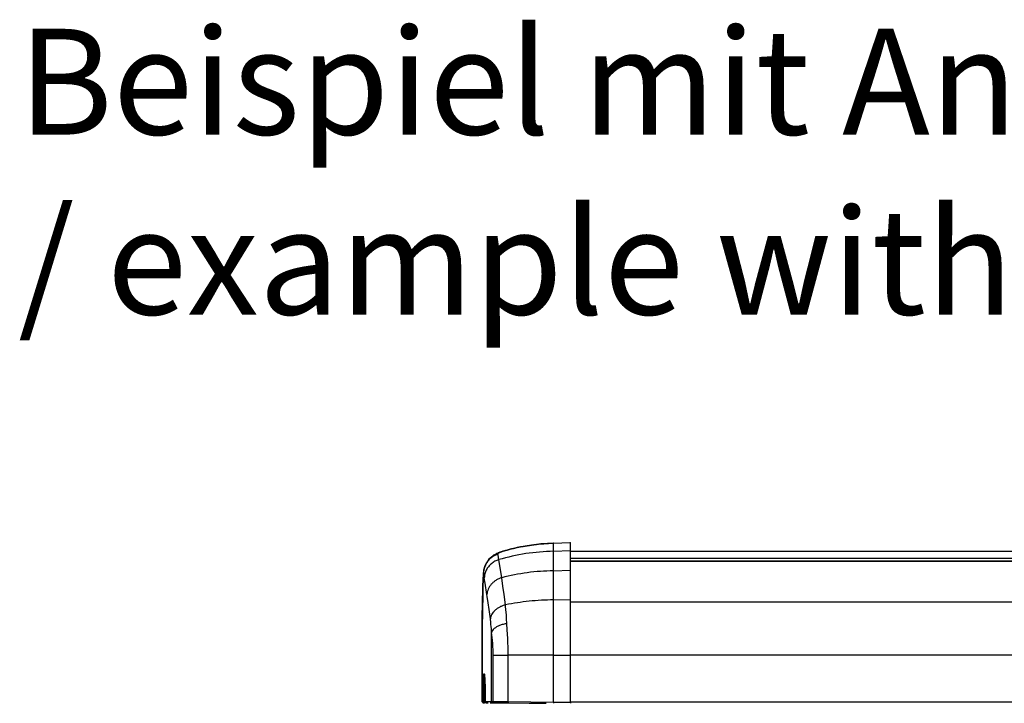
# Model space of a CAD drawing. Units: inches. Extents: x 1 to 834, y -3 to 581.
# Drawn here: x 298 to 345, y 59 to 91 of the extents above; entities that cross this region are included whole.
import ezdxf

# ---------------------------------------------------------------- set-up
doc = ezdxf.new("R2010")
doc.units = ezdxf.units.IN
doc.layers.add('1', color=7, linetype='Continuous')
doc.styles.add('CONVERTER_11', font='txt.shx', dxfattribs={"width": 0.9})

# ---------------------------------------------------------------- blocks, each defined once
blk = doc.blocks.new('70710-1-1024-re-EZ10__1', base_point=(1600.07, 294.77))
at = {"color": 1, "linetype": 'Continuous'}
for p, q in [((1604.67, 330.58), (1604.84, 330.63)), ((1605, 330.68), (1604.79, 330.61)), ((1604.84, 330.63), (1605.03, 330.69)), ((1605.03, 330.69), (1605, 330.68)), ((1605.03, 330.69), (1605.4, 330.8)), ((1605.2, 330.74), (1605.03, 330.69)), ((1605.4, 330.8), (1605.2, 330.74)), ((1605.61, 330.86), (1605.4, 330.8)), ((1605.4, 330.8), (1605.61, 330.86)), ((1605.61, 330.86), (1605.96, 330.96)), ((1605.65, 330.87), (1605.61, 330.86)), ((1605.99, 330.97), (1605.65, 330.87)), ((1605.96, 330.96), (1606.72, 331.17)), ((1606.72, 331.17), (1605.99, 330.97)), ((1607, 331.24), (1606.72, 331.17)), ((1606.72, 331.17), (1607, 331.24)), ((1607.53, 331.37), (1607, 331.24)), ((1607, 331.24), (1607.53, 331.37)), ((1607.84, 331.44), (1607.53, 331.37)), ((1607.53, 331.37), (1607.84, 331.44)), ((1608.4, 331.57), (1607.84, 331.44)), ((1607.84, 331.44), (1608.4, 331.57)), ((1609.15, 331.72), (1608.4, 331.57)), ((1608.4, 331.57), (1609.12, 331.72)), ((1609.12, 331.72), (1609.8, 331.85)), ((1609.8, 331.85), (1609.15, 331.72)), ((1610.72, 332.01), (1609.8, 331.85)), ((1609.8, 331.85), (1610.72, 332.01)), ((1612.33, 332.24), (1610.72, 332.01)), ((1610.72, 332.01), (1612.33, 332.24)), ((1612.93, 332.32), (1612.33, 332.24)), ((1612.33, 332.24), (1612.93, 332.32)), ((1613.94, 332.42), (1612.93, 332.32)), ((1612.93, 332.32), (1613.94, 332.42)), ((1613.94, 332.42), (1614.65, 332.48)), ((1614.62, 332.47), (1613.94, 332.42)), ((1615.51, 332.53), (1614.62, 332.47)), ((1614.65, 332.48), (1615.51, 332.53)), ((1615.8, 332.55), (1615.51, 332.53)), ((1615.51, 332.53), (1615.8, 332.55)), ((1615.8, 332.55), (1616.95, 332.59)), ((1616.88, 332.58), (1615.8, 332.55)), ((1616.95, 332.59), (1616.88, 332.58)), ((1616.95, 332.59), (1621, 332.73)), ((1616.95, 332.59), (1620.81, 332.72)), ((1620.81, 332.72), (1621, 332.73)), ((1621, 330.84), (1621, 332.73)), ((1621, 326.22), (1621, 330.84)), ((1601.39, 328.43), (1600.95, 327.72)), ((1601.7, 328.79), (1601.39, 328.43)), ((1601.96, 329.08), (1601.7, 328.79)), ((1602.35, 329.41), (1601.96, 329.08)), ((1602.64, 329.64), (1602.35, 329.41)), ((1602.8, 329.73), (1602.64, 329.64)), ((1602.87, 329.77), (1602.8, 329.73)), ((1603.28, 330.01), (1602.87, 329.77)), ((1603.49, 330.12), (1603.28, 330.01)), ((1603.61, 330.17), (1603.49, 330.12)), ((1603.83, 330.26), (1603.61, 330.17)), ((1603.89, 330.29), (1603.83, 330.26)), ((1604.05, 330.35), (1603.89, 330.29)), ((1604.08, 330.36), (1604.05, 330.35)), ((1604.13, 330.37), (1604.08, 330.36)), ((1604.24, 330.42), (1604.13, 330.37)), ((1604.29, 330.44), (1604.24, 330.42)), ((1604.37, 330.47), (1604.29, 330.44)), ((1604.45, 330.49), (1604.37, 330.47)), ((1604.4, 330.48), (1604.51, 330.52)), ((1604.55, 330.53), (1604.45, 330.49)), ((1604.51, 330.52), (1604.63, 330.56)), ((1604.58, 330.54), (1604.55, 330.53)), ((1604.79, 330.61), (1604.58, 330.54)), ((1604.63, 330.56), (1604.67, 330.58)), ((1600.43, 326.14), (1600.38, 325.68)), ((1600.44, 326.19), (1600.43, 326.14)), ((1600.63, 326.97), (1600.44, 326.19)), ((1600.93, 327.69), (1600.63, 326.97)), ((1600.95, 327.72), (1600.93, 327.69)), ((1621, 319.31), (1621, 326.22)), ((1600.33, 324.05), (1600.27, 322.27)), ((1600.39, 325.39), (1600.33, 324.05)), ((1600.38, 325.68), (1600.39, 325.39)), ((1600.39, 325.36), (1600.38, 325.68)), ((1600.17, 318.77), (1600.24, 321.64)), ((1600.27, 322.27), (1600.21, 320.18)), ((1600.24, 321.64), (1600.26, 322.42)), ((1600.21, 320.18), (1600.15, 316.9)), ((1621, 306.12), (1621, 319.31)), ((1600.15, 316.9), (1600.1, 312.28)), ((1600.11, 314.83), (1600.17, 318.77)), ((1600.07, 306.41), (1600.11, 314.83)), ((1600.1, 312.28), (1600.07, 304.87)), ((1600.09, 296.96), (1600.07, 306.41)), ((1621, 295.02), (1621, 306.12)), ((1600.07, 304.87), (1600.09, 298.77)), ((1600.61, 301.59), (1600.61, 301.55)), ((1600.61, 301.55), (1600.62, 301.5)), ((1600.62, 301.5), (1600.63, 301.42)), ((1600.63, 301.42), (1600.65, 301.29)), ((1600.65, 301.29), (1600.66, 301.2)), ((1600.66, 301.2), (1600.67, 301.08)), ((1600.67, 301.08), (1600.69, 300.8)), ((1600.67, 301.04), (1600.69, 300.8)), ((1600.69, 300.8), (1600.7, 300.66)), ((1600.69, 300.8), (1600.7, 300.63)), ((1600.7, 300.66), (1600.72, 300.28)), ((1600.7, 300.63), (1600.72, 300.28)), ((1600.09, 298.77), (1600.11, 297.07)), ((1600.72, 300.28), (1600.74, 300.04)), ((1600.72, 300.28), (1600.73, 300.15)), ((1600.73, 300.15), (1600.75, 299.69)), ((1600.74, 300.04), (1600.75, 299.69)), ((1600.75, 299.69), (1600.76, 299.04)), ((1600.75, 299.69), (1600.76, 299.04)), ((1600.76, 299.04), (1600.77, 298.5)), ((1600.76, 299.04), (1600.77, 298.37)), ((1600.77, 298.5), (1600.77, 298.37)), ((1600.77, 298.37), (1600.77, 295.19)), ((1600.11, 297.07), (1600.09, 296.96)), ((1600.11, 296.74), (1600.09, 296.96)), ((1600.1, 296.52), (1600.09, 296.96)), ((1600.11, 295.2), (1600.1, 296.52)), ((1600.11, 296.38), (1600.11, 296.74)), ((1600.12, 295.31), (1600.11, 296.38)), ((1600.11, 295.2), (1600.12, 295.31)), ((1600.12, 295.15), (1600.11, 295.2)), ((1600.11, 295.12), (1600.12, 295.15)), ((1600.14, 295.07), (1600.11, 295.12)), ((1600.3, 294.92), (1600.14, 295.07)), ((1600.41, 294.9), (1600.3, 294.92)), ((1600.32, 295.2), (1600.33, 295.15)), ((1600.33, 295.15), (1600.36, 295.06)), ((1600.36, 295.06), (1600.43, 294.98)), ((1600.38, 294.9), (1600.41, 294.9)), ((1600.41, 294.9), (1600.63, 294.9)), ((1600.43, 294.98), (1600.51, 294.92)), ((1600.51, 294.92), (1600.54, 294.91)), ((1600.54, 294.91), (1600.58, 294.9)), ((1600.58, 294.9), (1600.63, 294.9)), ((1601.04, 294.89), (1600.63, 294.9)), ((1600.77, 295.19), (1600.77, 295.15)), ((1600.77, 295.15), (1600.79, 295.05)), ((1600.79, 295.05), (1600.82, 295.01)), ((1600.82, 295.01), (1600.84, 294.97)), ((1600.84, 294.97), (1600.88, 294.94)), ((1600.88, 294.94), (1600.92, 294.92)), ((1600.92, 294.92), (1601, 294.9)), ((1601, 294.9), (1601.04, 294.89)), ((1601.04, 294.89), (1601.47, 294.89)), ((1602, 294.88), (1602.62, 294.88)), ((1602.6, 294.88), (1602.62, 294.88)), ((1602.62, 294.88), (1602.98, 294.88)), ((1602.98, 294.88), (1606.3, 294.85)), ((1606.3, 294.85), (1611.21, 294.8)), ((1611.21, 294.8), (1615.2, 294.77)), ((1621, 295.02), (1621, 294.77))]:
    blk.add_line(p, q, dxfattribs=at)
at = {"color": 124, "linetype": 'Continuous'}
for p, q in [((1616.95, 330.71), (1616.95, 332.59)), ((1616.95, 330.71), (1621, 330.84)), ((1616.95, 326.1), (1616.95, 330.71)), ((1603.8, 330.11), (1603.84, 330.17)), ((1603.8, 330.07), (1603.8, 330.11)), ((1603.8, 330.02), (1603.8, 330.07)), ((1603.84, 329.85), (1603.8, 330.02)), ((1603.84, 330.17), (1603.89, 330.22)), ((1603.85, 329.8), (1603.84, 329.85)), ((1603.87, 329.69), (1603.85, 329.8)), ((1603.94, 329.3), (1603.87, 329.69)), ((1603.89, 330.22), (1603.95, 330.27)), ((1603.97, 329.06), (1603.94, 329.3)), ((1603.95, 330.27), (1604, 330.3)), ((1604.01, 328.71), (1603.97, 329.06)), ((1604, 330.3), (1604.13, 330.37)), ((1604.7, 324.44), (1604.01, 328.71)), ((1604.13, 330.37), (1604.24, 330.42)), ((1604.24, 330.42), (1604.29, 330.44)), ((1604.29, 330.44), (1604.37, 330.47)), ((1604.37, 330.47), (1604.4, 330.48)), ((1616.95, 326.1), (1621, 326.22)), ((1616.95, 319.22), (1616.95, 326.1)), ((1600.26, 322.42), (1600.32, 323.93)), ((1600.32, 323.93), (1600.39, 325.36)), ((1600.58, 324.43), (1600.39, 325.36)), ((1600.78, 323.15), (1600.58, 324.43)), ((1605.01, 322.41), (1604.7, 324.44)), ((1601.2, 320.47), (1600.78, 323.15)), ((1605.28, 320.49), (1605.01, 322.41)), ((1601.28, 319.97), (1601.2, 320.47)), ((1601.5, 318.52), (1601.28, 319.97)), ((1605.6, 318.04), (1605.28, 320.49)), ((1616.95, 319.22), (1621, 319.31)), ((1616.95, 306.12), (1616.95, 319.22)), ((1601.73, 316.94), (1601.5, 318.52)), ((1602.02, 314.76), (1601.73, 316.94)), ((1605.64, 317.72), (1605.6, 318.04)), ((1605.72, 316.81), (1605.64, 317.72)), ((1605.81, 315.7), (1605.72, 316.81)), ((1602.05, 314.53), (1602.02, 314.76)), ((1602.11, 314.03), (1602.05, 314.53)), ((1605.88, 314.74), (1605.81, 315.7)), ((1605.94, 313.61), (1605.88, 314.74)), ((1602.17, 313.42), (1602.11, 314.03)), ((1602.22, 312.92), (1602.17, 313.42)), ((1602.27, 312.37), (1602.22, 312.92)), ((1602.33, 311.56), (1602.27, 312.37)), ((1606.03, 312.12), (1605.94, 313.61)), ((1606.13, 310.04), (1606.03, 312.12)), ((1602.51, 309.66), (1602.33, 311.56)), ((1602.33, 295.18), (1602.33, 311.56)), ((1602.58, 308.93), (1602.51, 309.66)), ((1606.17, 309.04), (1606.13, 310.04)), ((1602.62, 308.24), (1602.58, 308.93)), ((1602.64, 308.02), (1602.62, 308.24)), ((1602.66, 307.54), (1602.64, 308.02)), ((1602.67, 307.2), (1602.66, 307.54)), ((1606.2, 308.09), (1606.17, 309.04)), ((1606.22, 307.1), (1606.2, 308.09)), ((1602.69, 306.66), (1602.67, 307.2)), ((1602.69, 306.12), (1602.69, 306.66)), ((1602.69, 306.12), (1606.23, 306.12)), ((1602.69, 295.18), (1602.69, 306.12)), ((1606.23, 306.12), (1606.22, 307.1)), ((1606.23, 295.15), (1606.23, 306.12)), ((1616.95, 306.12), (1606.23, 306.12)), ((1616.95, 306.12), (1621, 306.12)), ((1616.95, 295.05), (1616.95, 306.12)), ((1600.35, 300.14), (1600.37, 300.62)), ((1600.37, 300.62), (1600.38, 300.8)), ((1600.38, 300.8), (1600.39, 301.03)), ((1600.39, 301.03), (1600.4, 301.23)), ((1600.4, 301.23), (1600.42, 301.36)), ((1600.42, 301.36), (1600.44, 301.55)), ((1600.44, 301.55), (1600.45, 301.61)), ((1600.45, 301.61), (1600.48, 301.74)), ((1600.48, 301.74), (1600.56, 301.76)), ((1600.56, 301.76), (1600.6, 301.61)), ((1600.6, 301.61), (1600.61, 301.55)), ((1600.61, 301.55), (1600.64, 301.37)), ((1600.64, 301.37), (1600.65, 301.23)), ((1600.65, 301.23), (1600.67, 301.04)), ((1600.66, 300.33), (1600.67, 300.59)), ((1600.67, 300.59), (1600.68, 300.73)), ((1600.68, 300.73), (1600.69, 300.84)), ((1600.32, 298.37), (1600.33, 299.28)), ((1600.32, 295.2), (1600.32, 298.37)), ((1600.32, 298.37), (1600.62, 298.37)), ((1600.33, 299.28), (1600.35, 300.14)), ((1600.62, 298.98), (1600.63, 299.57)), ((1600.62, 298.37), (1600.62, 298.98)), ((1600.63, 294.9), (1600.62, 298.37)), ((1600.62, 298.37), (1600.77, 298.37)), ((1600.63, 299.57), (1600.64, 299.88)), ((1600.64, 299.88), (1600.66, 300.33)), ((1600.11, 295.2), (1600.32, 295.2)), ((1600.77, 295.19), (1602.33, 295.18)), ((1602.33, 295.18), (1602.69, 295.18)), ((1602.69, 295.18), (1606.23, 295.15)), ((1606.23, 295.15), (1616.95, 295.05)), ((1616.95, 295.05), (1621, 295.02)), ((1616.95, 294.8), (1616.95, 294.77))]:
    blk.add_line(p, q, dxfattribs=at)
for points, knots in [([(1616.95, 330.71), (1614.76, 330.59), (1610.38, 330.35), (1606.13, 329.26), (1604.01, 328.71)], [0, 0, 0, 0, 6.574153, 13.11825, 13.11825, 13.11825, 13.11825]), ([(1604.01, 328.71), (1603.7, 328.59), (1603.07, 328.35), (1602.24, 327.77), (1601.55, 327.07), (1601.02, 326.26), (1600.67, 325.37), (1600.61, 324.74), (1600.58, 324.43)], [0, 0, 0, 0, 1.012785, 2.01276, 2.995492, 3.959235, 4.905359, 5.838286, 5.838286, 5.838286, 5.838286]), ([(1603.8, 330.02), (1603.56, 329.93), (1603.08, 329.74), (1602.42, 329.32), (1601.83, 328.83), (1601.5, 328.42), (1601.34, 328.22)], [0, 0, 0, 0, 0.774219, 1.547872, 2.320463, 3.091593, 3.091593, 3.091593, 3.091593]), ([(1600.45, 326.09), (1600.43, 325.97), (1600.4, 325.72), (1600.39, 325.48), (1600.39, 325.36)], [0, 0, 0, 0, 0.3668109, 0.7333194, 0.7333194, 0.7333194, 0.7333194]), ([(1600.63, 326.83), (1600.59, 326.7), (1600.52, 326.46), (1600.47, 326.21), (1600.45, 326.09)], [0, 0, 0, 0, 0.3808934, 0.7613836, 0.7613836, 0.7613836, 0.7613836]), ([(1600.93, 327.55), (1600.87, 327.43), (1600.76, 327.2), (1600.67, 326.95), (1600.63, 326.83)], [0, 0, 0, 0, 0.3910887, 0.7817104, 0.7817104, 0.7817104, 0.7817104]), ([(1601.34, 328.22), (1601.27, 328.11), (1601.12, 327.9), (1600.99, 327.66), (1600.93, 327.55)], [0, 0, 0, 0, 0.3968051, 0.7931333, 0.7931333, 0.7931333, 0.7931333]), ([(1616.95, 326.1), (1614.88, 326), (1610.75, 325.8), (1606.71, 324.89), (1604.7, 324.44)], [0, 0, 0, 0, 6.212169, 12.382084, 12.382084, 12.382084, 12.382084]), ([(1604.7, 324.44), (1604.46, 324.36), (1603.99, 324.19), (1603.34, 323.83), (1602.74, 323.41), (1602.41, 323.06), (1602.25, 322.89)], [0, 0, 0, 0, 0.753533, 1.496861, 2.226165, 2.938731, 2.938731, 2.938731, 2.938731]), ([(1602.25, 322.89), (1602.1, 322.71), (1601.81, 322.35), (1601.5, 321.75), (1601.28, 321.12), (1601.23, 320.69), (1601.2, 320.47)], [0, 0, 0, 0, 0.694519, 1.371301, 2.032374, 2.681405, 2.681405, 2.681405, 2.681405]), ([(1616.95, 319.22), (1615.04, 319.15), (1611.23, 319), (1607.47, 318.36), (1605.6, 318.04)], [0, 0, 0, 0, 5.738712, 11.418674, 11.418674, 11.418674, 11.418674]), ([(1603.14, 316.74), (1602.99, 316.6), (1602.7, 316.31), (1602.37, 315.81), (1602.12, 315.3), (1602.06, 314.93), (1602.02, 314.76)], [0, 0, 0, 0, 0.627719, 1.221986, 1.785926, 2.326106, 2.326106, 2.326106, 2.326106]), ([(1605.6, 318.04), (1605.37, 317.97), (1604.9, 317.83), (1604.25, 317.53), (1603.66, 317.18), (1603.31, 316.89), (1603.14, 316.74)], [0, 0, 0, 0, 0.735713, 1.452702, 2.144258, 2.805323, 2.805323, 2.805323, 2.805323]), ([(1605.94, 313.61), (1605.64, 313.55), (1605.05, 313.43), (1604.23, 313.16), (1603.52, 312.83), (1602.96, 312.45), (1602.53, 312.04), (1602.39, 311.71), (1602.33, 311.56)], [0, 0, 0, 0, 0.934057, 1.804092, 2.587312, 3.268248, 3.843072, 4.326722, 4.326722, 4.326722, 4.326722]), ([(1600.11, 295.2), (1600.11, 295.16), (1600.12, 295.08), (1600.17, 295.02), (1600.2, 294.99)], [0, 0, 0, 0, 0.1164092, 0.2328044, 0.2328044, 0.2328044, 0.2328044]), ([(1600.3, 294.92), (1600.31, 294.91), (1600.34, 294.9), (1600.37, 294.9), (1600.38, 294.9)], [0, 0, 0, 0, 0.04389438, 0.08778751, 0.08778751, 0.08778751, 0.08778751]), ([(1602.33, 295.15), (1602.33, 295.13), (1602.34, 295.09), (1602.36, 295.05), (1602.36, 295.04)], [0, 0, 0, 0, 0.0631983, 0.1145738, 0.1145738, 0.1145738, 0.1145738]), ([(1602.36, 295.04), (1602.38, 295.02), (1602.4, 294.97), (1602.46, 294.93), (1602.53, 294.89), (1602.57, 294.88), (1602.6, 294.88)], [0, 0, 0, 0, 0.073991, 0.1478128, 0.2214789, 0.2950404, 0.2950404, 0.2950404, 0.2950404]), ([(1602.69, 295.18), (1602.69, 295.14), (1602.7, 295.06), (1602.76, 294.97), (1602.86, 294.89), (1602.94, 294.88), (1602.98, 294.88)], [0, 0, 0, 0, 0.1102224, 0.2196012, 0.3302163, 0.457899, 0.457899, 0.457899, 0.457899]), ([(1606.23, 295.11), (1606.23, 295.08), (1606.23, 295.01), (1606.25, 294.92), (1606.27, 294.87), (1606.3, 294.85), (1606.3, 294.85)], [0, 0, 0, 0, 0.1133323, 0.1979153, 0.2589349, 0.2860988, 0.2860988, 0.2860988, 0.2860988]), ([(1616.95, 295.05), (1616.95, 295.02), (1616.95, 294.97), (1616.95, 294.89), (1616.95, 294.84), (1616.95, 294.81), (1616.95, 294.8)], [0, 0, 0, 0, 0.0870693, 0.166646, 0.2290488, 0.2544525, 0.2544525, 0.2544525, 0.2544525])]:
    blk.add_open_spline(points, degree=3, knots=knots, dxfattribs=at)
at = {"color": 1, "linetype": 'Continuous'}
blk.add_open_spline([(1600.2, 294.99), (1600.21, 294.97), (1600.24, 294.94), (1600.28, 294.93), (1600.3, 294.92)], degree=3, knots=[0, 0, 0, 0, 0.0647991, 0.1212869, 0.1212869, 0.1212869, 0.1212869], dxfattribs=at)
at = {"color": 124, "linetype": 'Continuous'}
for points in [[(1602.33, 295.18), (1602.33, 295.17), (1602.33, 295.16), (1602.33, 295.15), (1602.33, 295.15)], [(1606.23, 295.15), (1606.23, 295.14), (1606.23, 295.13), (1606.23, 295.12), (1606.23, 295.11)]]:
    blk.add_open_spline(points, degree=3, dxfattribs=at)
blk = doc.blocks.new('70502-2-0572-EZ912', base_point=(1621, 295.07))
at = {"color": 1, "linetype": 'Continuous'}
blk.add_line((1621, 328.35), (2521, 328.35), dxfattribs=at)
at = {"color": 124, "linetype": 'Continuous'}
for p, q in [((2521, 328.35), (1621, 328.35)), ((2521, 318.69), (1621, 318.69)), ((2521, 306.17), (1621, 306.17)), ((2521, 295.07), (1621, 295.07))]:
    blk.add_line(p, q, dxfattribs=at)
blk = doc.blocks.new('70502-2-0571-EZ912', base_point=(1621, 328.37))
at = {"color": 1, "linetype": 'Continuous'}
blk.add_line((1621, 330.7), (2521, 330.7), dxfattribs=at)
at = {"color": 124, "linetype": 'Continuous'}
for p, q in [((2521, 328.94), (1621, 328.94)), ((2521, 328.37), (1621, 328.37))]:
    blk.add_line(p, q, dxfattribs=at)
blk = doc.blocks.new('70106-ep01-80-20__3', base_point=(1600.07, 294.77))
for name, p in [('70710-1-1024-re-EZ10__1', (1600.07, 294.77)), ('70502-2-0571-EZ912', (1621, 328.37)), ('70502-2-0572-EZ912', (1621, 295.07))]:
    blk.add_blockref(name, p)
blk = doc.blocks.new('70106-ep01-80__8', base_point=(1600.07, 186.81))
blk.add_blockref('70106-ep01-80-20__3', (1600.07, 294.77))
blk = doc.blocks.new('70106-ep01__45', base_point=(1491, 95.57))
blk.add_blockref('70106-ep01-80__8', (1600.07, 186.81))
blk = doc.blocks.new('TV1', base_point=(2070, 210))
blk.add_blockref('70106-ep01__45', (1491, 95.573))
at = {"layer": '1', "color": 4, "insert": (1490.353, 378.813), "char_height": 25, "attachment_point": 7, "line_spacing_factor": 1.020408, "style": 'CONVERTER_11'}
blk.add_mtext('Beispiel mit Anbausatz und integriertem Rauchschalter\\P/ example with cover extension and integrated smoke switch', dxfattribs=at)

msp = doc.modelspace()

# ---------------------------------------------------------------- block references
at = {"xscale": 0.2, "yscale": 0.2, "zscale": 0.2}
msp.add_blockref('TV1', (414, 42), dxfattribs=at)

doc.saveas('drawing.dxf')
